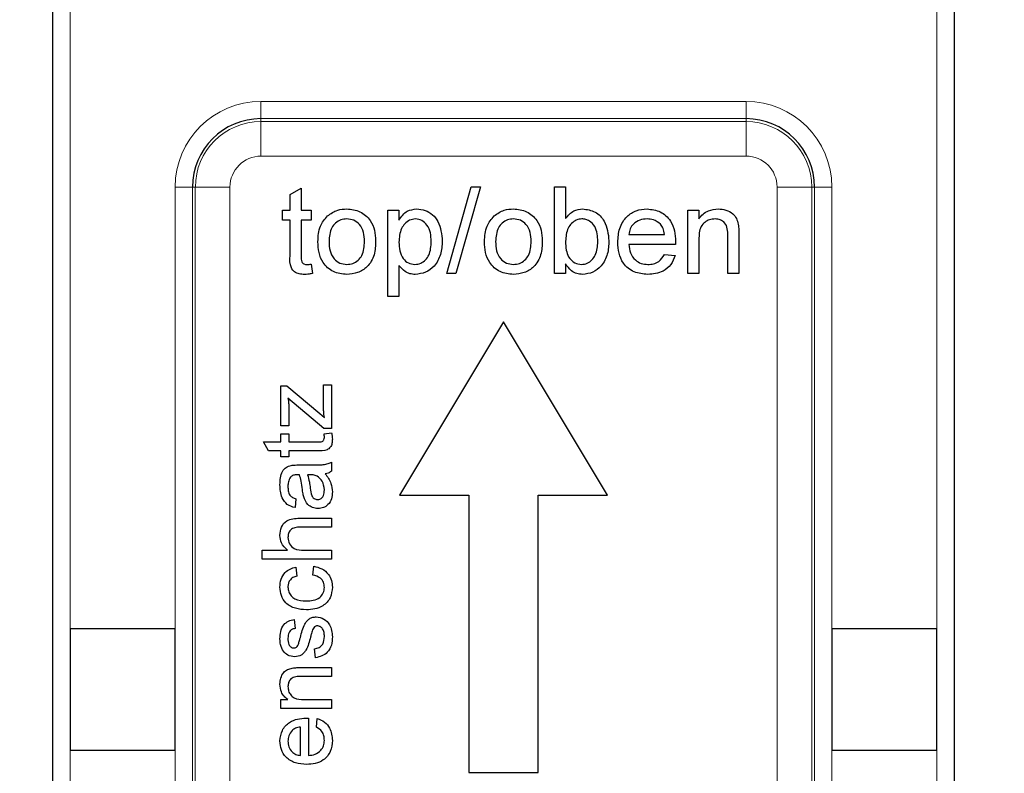
# Model space of a CAD drawing. Units: millimetres. Extents: x 179 to 1082, y 246 to 672.
# Drawn here: x 1023 to 1051, y 465 to 487 of the extents above; entities that cross this region are included whole.
import ezdxf

# ---------------------------------------------------------------- set-up
doc = ezdxf.new("R2010")
doc.units = ezdxf.units.MM
doc.header["$LTSCALE"] = 3
doc.linetypes.add('SLD-Durchgehend', pattern=[0])
doc.styles.add('SLDTEXTSTYLE0', font='GOTHIC.TTF', dxfattribs={"width": 0.913})
doc.dimstyles.new('SLDDIMSTYLE1', dxfattribs={"dimtxt": 10.5, "dimasz": 9.906, "dimexe": 0, "dimexo": 0.0625, "dimgap": 2.625, "dimtad": 1, "dimrnd": 1e-09, "dimzin": 4, "dimdsep": 46, "dimtxsty": 'SLDTEXTSTYLE0', "dimsah": 1, "dimcen": 0.09, "dimadec": 0, "dimazin": 1, "dimtfac": 1, "dimtmove": 0, "dimatfit": 0, "dimfxl": 1, "dimfrac": 2, "dimtolj": 1, "dimtzin": 12, "dimarcsym": 0})
doc.dimstyles.new('SLDDIMSTYLE2', dxfattribs={"dimtxt": 10.5, "dimasz": 9.906, "dimexe": 0, "dimexo": 0.0625, "dimgap": 2.625, "dimtad": 1, "dimdec": 0, "dimrnd": 1e-09, "dimzin": 12, "dimdsep": 46, "dimtxsty": 'SLDTEXTSTYLE0', "dimsah": 1, "dimcen": 0.09, "dimadec": 0, "dimazin": 3, "dimtfac": 1, "dimtdec": 0, "dimtofl": 0, "dimtmove": 0, "dimatfit": 3, "dimfxl": 1, "dimfrac": 2, "dimtolj": 1, "dimtzin": 12, "dimarcsym": 0})

# ---------------------------------------------------------------- blocks, each defined once
blk = doc.blocks.new('_D_11')
at = {"color": 1, "linetype": 'SLD-Durchgehend', "lineweight": 0}
for p, q in [((1050.909, 504.87), (1079.77, 504.87)), ((1076.77, 504.87), (1076.77, 430.022)), ((1050.909, 430.022), (1079.77, 430.022))]:
    blk.add_line(p, q, dxfattribs=at)
at = {"color": 1, "linetype": 'SLD-Durchgehend', "lineweight": 18}
for points in [[(1076.77, 504.87), (1075.246, 494.964), (1078.294, 494.964)], [(1076.77, 430.022), (1078.294, 439.928), (1075.246, 439.928)]]:
    blk.add_solid(points, dxfattribs=at)
at = {"color": 1, "linetype": 'SLD-Durchgehend', "lineweight": 18, "insert": (1063.358, 462.644), "char_height": 10.5, "attachment_point": 1, "rotation": 90, "style": 'SLDTEXTSTYLE0'}
blk.add_mtext('75', dxfattribs=at)
blk = doc.blocks.new('_D_13')
at = {"color": 1, "linetype": 'SLD-Durchgehend', "lineweight": 0}
for p, q in [((1017.525, 499.272), (1017.525, 518.322)), ((1031.409, 499.272), (1014.525, 499.272)), ((1017.525, 499.272), (1017.525, 494.772)), ((1031.409, 494.772), (1014.525, 494.772)), ((1017.525, 494.772), (1017.525, 454.591))]:
    blk.add_line(p, q, dxfattribs=at)
at = {"color": 1, "linetype": 'SLD-Durchgehend', "lineweight": 18}
for points in [[(1017.525, 499.272), (1019.049, 509.178), (1016.001, 509.178)], [(1017.525, 494.772), (1016.001, 484.866), (1019.049, 484.866)]]:
    blk.add_solid(points, dxfattribs=at)
at = {"color": 1, "linetype": 'SLD-Durchgehend', "lineweight": 18, "insert": (1004.113, 454.591), "char_height": 10.5, "attachment_point": 1, "rotation": 90, "style": 'SLDTEXTSTYLE0'}
blk.add_mtext('4.50', dxfattribs=at)
blk = doc.blocks.new('_D_14')
at = {"color": 1, "linetype": 'SLD-Durchgehend', "lineweight": 0}
for p, q in [((998.695, 497.022), (998.695, 516.072)), ((1031.409, 497.022), (995.695, 497.022)), ((998.695, 497.022), (998.695, 440.022)), ((1033.909, 440.022), (995.695, 440.022)), ((998.695, 440.022), (998.695, 420.972))]:
    blk.add_line(p, q, dxfattribs=at)
at = {"color": 1, "linetype": 'SLD-Durchgehend', "lineweight": 18}
for points in [[(998.695, 497.022), (1000.219, 506.928), (997.171, 506.928)], [(998.695, 440.022), (997.171, 430.116), (1000.219, 430.116)]]:
    blk.add_solid(points, dxfattribs=at)
at = {"color": 1, "linetype": 'SLD-Durchgehend', "lineweight": 18, "insert": (985.283, 452.947), "char_height": 10.5, "attachment_point": 1, "rotation": 90, "style": 'SLDTEXTSTYLE0'}
blk.add_mtext('57.00', dxfattribs=at)

msp = doc.modelspace()

# ---------------------------------------------------------------- linework, layer by layer
at = {"color": 7, "linetype": 'SLD-Durchgehend', "lineweight": 25}
for p, q in [((1023.909, 432.022), (1023.909, 502.817)), ((1049.909, 502.817), (1049.909, 432.022)), ((1030.752, 481.804), (1031.073, 481.987)), ((1031.073, 481.987), (1031.073, 481.36)), ((1035.272, 479.533), (1035.977, 482.033)), ((1036.242, 482.033), (1035.536, 479.533)), ((1035.977, 482.033), (1036.242, 482.033)), ((1038.38, 482.033), (1038.701, 482.033)), ((1038.38, 479.533), (1038.38, 482.033)), ((1038.701, 482.033), (1038.701, 481.113)), ((1030.752, 481.36), (1030.752, 481.804)), ((1030.528, 481.36), (1030.752, 481.36)), ((1030.528, 481.071), (1030.528, 481.36)), ((1031.073, 481.36), (1031.361, 481.36)), ((1031.361, 481.36), (1031.361, 481.071)), ((1033.573, 481.36), (1033.893, 481.36)), ((1033.573, 478.86), (1033.573, 481.36)), ((1033.893, 481.36), (1033.893, 481.07)), ((1042.227, 481.36), (1042.547, 481.36)), ((1042.227, 479.533), (1042.227, 481.36)), ((1042.547, 481.36), (1042.547, 481.105)), ((1030.752, 481.071), (1030.528, 481.071)), ((1030.752, 480.046), (1030.752, 481.071)), ((1031.073, 481.071), (1031.073, 480.035)), ((1031.361, 481.071), (1031.073, 481.071)), ((1040.528, 480.655), (1041.554, 480.655)), ((1042.547, 480.512), (1042.547, 479.533)), ((1043.38, 479.533), (1043.38, 480.624)), ((1043.701, 480.651), (1043.701, 479.533)), ((1041.873, 480.366), (1040.528, 480.366)), ((1041.55, 480.078), (1041.864, 480.046)), ((1031.361, 479.797), (1031.393, 479.528)), ((1033.893, 479.762), (1033.893, 478.86)), ((1038.701, 479.807), (1038.701, 479.533)), ((1035.536, 479.533), (1035.272, 479.533)), ((1038.701, 479.533), (1038.38, 479.533)), ((1042.547, 479.533), (1042.227, 479.533)), ((1043.701, 479.533), (1043.38, 479.533)), ((1033.893, 478.86), (1033.573, 478.86)), ((1036.909, 478.129), (1033.909, 473.129)), ((1039.909, 473.129), (1036.909, 478.129)), ((1030.484, 476.288), (1030.658, 476.288)), ((1030.484, 475.134), (1030.484, 476.288)), ((1030.658, 476.288), (1031.608, 475.488)), ((1031.715, 475.673), (1031.715, 476.313)), ((1031.715, 476.313), (1031.945, 476.313)), ((1031.945, 476.313), (1031.945, 475.057)), ((1031.728, 475.057), (1030.689, 475.931)), ((1030.715, 475.677), (1030.715, 475.134)), ((1031.608, 475.488), (1031.74, 475.377)), ((1030.715, 475.134), (1030.484, 475.134)), ((1031.945, 475.057), (1031.728, 475.057)), ((1030.484, 474.9), (1030.715, 474.9)), ((1030.484, 474.669), (1030.484, 474.9)), ((1030.715, 474.9), (1030.715, 474.669)), ((1031.734, 474.9), (1031.949, 474.926)), ((1029.982, 474.669), (1030.484, 474.669)), ((1030.128, 474.413), (1029.982, 474.669)), ((1030.715, 474.669), (1031.544, 474.669)), ((1030.484, 474.413), (1030.128, 474.413)), ((1030.484, 474.233), (1030.484, 474.413)), ((1030.715, 474.233), (1030.484, 474.233)), ((1030.715, 474.413), (1030.715, 474.233)), ((1031.535, 474.413), (1030.715, 474.413)), ((1030.998, 474.003), (1031.311, 474.003)), ((1031.945, 474.08), (1031.945, 473.823)), ((1031.328, 473.719), (1031.253, 473.721)), ((1033.909, 473.129), (1035.909, 473.129)), ((1035.909, 473.129), (1035.909, 465.129)), ((1037.909, 465.129), (1037.909, 473.129)), ((1037.909, 473.129), (1039.909, 473.129)), ((1030.92, 473.028), (1030.894, 472.772)), ((1031.024, 472.464), (1031.945, 472.464)), ((1031.945, 472.208), (1031.037, 472.208)), ((1031.945, 472.464), (1031.945, 472.208)), ((1029.945, 471.541), (1030.676, 471.541)), ((1029.945, 471.285), (1029.945, 471.541)), ((1031.161, 471.541), (1031.945, 471.541)), ((1031.945, 471.541), (1031.945, 471.285)), ((1031.945, 471.285), (1029.945, 471.285)), ((1030.92, 471.054), (1030.945, 470.798)), ((1031.407, 470.823), (1031.432, 471.08)), ((1030.868, 469.541), (1030.894, 469.285)), ((1027.434, 469.272), (1024.409, 469.272)), ((1024.409, 469.272), (1024.409, 465.772)), ((1027.434, 465.772), (1027.434, 469.272)), ((1046.383, 469.272), (1046.383, 465.772)), ((1049.409, 469.272), (1046.383, 469.272)), ((1049.409, 465.772), (1049.409, 469.272)), ((1031.484, 468.439), (1031.458, 468.695)), ((1031.051, 468.157), (1031.945, 468.157)), ((1031.945, 468.157), (1031.945, 467.9)), ((1031.945, 467.9), (1031.073, 467.9)), ((1030.484, 467.233), (1030.688, 467.233)), ((1030.484, 466.977), (1030.484, 467.233)), ((1031.162, 467.233), (1031.945, 467.233)), ((1031.945, 467.233), (1031.945, 466.977)), ((1031.945, 466.977), (1030.484, 466.977)), ((1031.279, 466.694), (1031.279, 465.618)), ((1031.509, 466.436), (1031.535, 466.687)), ((1031.048, 465.618), (1031.048, 466.439)), ((1024.409, 465.772), (1027.434, 465.772)), ((1046.383, 465.772), (1049.409, 465.772)), ((1035.909, 465.129), (1037.909, 465.129))]:
    msp.add_line(p, q, dxfattribs=at)
at = {"color": 8, "linetype": 'SLD-Durchgehend', "lineweight": 18}
for p, q in [((1024.409, 502.817), (1024.409, 469.272)), ((1049.409, 469.272), (1049.409, 502.817)), ((1029.909, 484.496), (1043.909, 484.496)), ((1029.909, 484.496), (1029.909, 483.997)), ((1043.909, 484.496), (1043.909, 483.997)), ((1043.909, 483.997), (1029.909, 483.997)), ((1029.909, 483.914), (1029.909, 483.997)), ((1029.909, 483.914), (1043.909, 483.914)), ((1029.909, 482.916), (1029.909, 483.914)), ((1043.909, 483.914), (1043.909, 483.997)), ((1043.909, 482.916), (1043.909, 483.914)), ((1043.909, 482.916), (1029.909, 482.916)), ((1027.434, 469.272), (1027.434, 482.022)), ((1027.933, 482.022), (1027.434, 482.022)), ((1027.933, 482.022), (1027.933, 453.022)), ((1028.016, 482.022), (1027.933, 482.022)), ((1028.016, 453.022), (1028.016, 482.022)), ((1029.015, 482.022), (1028.016, 482.022)), ((1029.015, 482.022), (1029.015, 453.022)), ((1044.802, 453.022), (1044.802, 482.022)), ((1044.802, 482.022), (1045.801, 482.022)), ((1045.801, 482.022), (1045.801, 453.022)), ((1045.801, 482.022), (1045.884, 482.022)), ((1046.383, 482.022), (1045.884, 482.022)), ((1045.884, 453.022), (1045.884, 482.022)), ((1046.383, 482.022), (1046.383, 469.272)), ((1024.409, 465.772), (1024.409, 432.022)), ((1027.434, 453.022), (1027.434, 465.772)), ((1046.383, 465.772), (1046.383, 453.022)), ((1049.409, 432.022), (1049.409, 465.772))]:
    msp.add_line(p, q, dxfattribs=at)
for centre, radius, start, end in [((1029.909, 482.022), 2.474, 90, 180), ((1043.909, 482.022), 2.474, 0, 90), ((1029.909, 482.022), 1.892, 90, 180), ((1043.909, 482.022), 1.892, 0, 90), ((1029.909, 482.022), 0.894, 90, 180), ((1043.909, 482.022), 0.894, 0, 90)]:
    msp.add_arc(centre, radius, start, end, dxfattribs=at)
at = {"color": 7, "linetype": 'SLD-Durchgehend', "lineweight": 25}
for centre, start, end in [((1029.909, 482.022), 90, 180), ((1043.909, 482.022), 0, 90)]:
    msp.add_arc(centre, 1.975, start, end, dxfattribs=at)
for points, knots in [([(1031.829, 481.191), (1031.923, 481.257), (1032.093, 481.374), (1032.298, 481.386), (1032.388, 481.392)], [0, 0, 0, 0, 0.559033, 1, 1, 1, 1]), ([(1032.388, 481.392), (1032.519, 481.377), (1032.782, 481.349), (1033.067, 481.092), (1033.204, 480.78), (1033.215, 480.575), (1033.22, 480.472)], [0, 0, 0, 0, 0.279556, 0.5586, 0.778991, 1, 1, 1, 1]), ([(1033.893, 481.07), (1033.964, 481.171), (1034.09, 481.353), (1034.306, 481.38), (1034.401, 481.392)], [0, 0, 0, 0, 0.560159, 1, 1, 1, 1]), ([(1034.401, 481.392), (1034.485, 481.385), (1034.652, 481.37), (1034.87, 481.234), (1035.096, 480.943), (1035.124, 480.659), (1035.143, 480.46)], [0, 0, 0, 0, 0.18709, 0.374052, 0.561104, 1, 1, 1, 1]), ([(1036.636, 481.191), (1036.731, 481.257), (1036.901, 481.374), (1037.105, 481.386), (1037.196, 481.392)], [0, 0, 0, 0, 0.559033, 1, 1, 1, 1]), ([(1037.196, 481.392), (1037.327, 481.377), (1037.589, 481.349), (1037.875, 481.092), (1038.012, 480.78), (1038.023, 480.575), (1038.028, 480.472)], [0, 0, 0, 0, 0.279556, 0.5586, 0.778991, 1, 1, 1, 1]), ([(1038.701, 481.113), (1038.774, 481.2), (1038.904, 481.357), (1039.104, 481.381), (1039.192, 481.392)], [0, 0, 0, 0, 0.559686, 1, 1, 1, 1]), ([(1039.192, 481.392), (1039.317, 481.375), (1039.568, 481.341), (1039.895, 480.994), (1039.93, 480.671), (1039.951, 480.473)], [0, 0, 0, 0, 0.280307, 0.559788, 1, 1, 1, 1]), ([(1040.207, 480.431), (1040.215, 480.566), (1040.231, 480.837), (1040.434, 481.17), (1040.733, 481.365), (1040.945, 481.383), (1041.052, 481.392)], [0, 0, 0, 0, 0.280748, 0.559775, 0.779666, 1, 1, 1, 1]), ([(1041.052, 481.392), (1041.184, 481.376), (1041.449, 481.346), (1041.732, 481.078), (1041.858, 480.759), (1041.869, 480.552), (1041.874, 480.448)], [0, 0, 0, 0, 0.279366, 0.558398, 0.778885, 1, 1, 1, 1]), ([(1042.547, 481.105), (1042.585, 481.153), (1042.66, 481.25), (1042.849, 481.368), (1043.007, 481.383), (1043.104, 481.392)], [0, 0, 0, 0, 0.280554, 0.560815, 1, 1, 1, 1]), ([(1043.104, 481.392), (1043.178, 481.386), (1043.327, 481.373), (1043.519, 481.277), (1043.639, 481.121), (1043.669, 481.007), (1043.684, 480.95)], [0, 0, 0, 0, 0.280216, 0.559971, 0.779636, 1, 1, 1, 1]), ([(1031.554, 480.446), (1031.561, 480.603), (1031.574, 480.883), (1031.751, 481.097), (1031.829, 481.191)], [0, 0, 0, 0, 0.560963, 1, 1, 1, 1]), ([(1032.388, 481.103), (1032.329, 481.098), (1032.212, 481.088), (1032.059, 480.993), (1031.896, 480.79), (1031.883, 480.589), (1031.874, 480.447)], [0, 0, 0, 0, 0.187137, 0.374025, 0.561097, 1, 1, 1, 1]), ([(1032.9, 480.457), (1032.896, 480.544), (1032.888, 480.717), (1032.775, 480.939), (1032.593, 481.081), (1032.456, 481.096), (1032.388, 481.103)], [0, 0, 0, 0, 0.281064, 0.560316, 0.780174, 1, 1, 1, 1]), ([(1034.366, 481.103), (1034.309, 481.096), (1034.194, 481.08), (1034.059, 480.968), (1033.914, 480.764), (1033.902, 480.568), (1033.893, 480.431)], [0, 0, 0, 0, 0.1863135, 0.3732882, 0.5605134, 1, 1, 1, 1]), ([(1034.823, 480.455), (1034.82, 480.538), (1034.813, 480.704), (1034.722, 480.921), (1034.561, 481.074), (1034.431, 481.094), (1034.366, 481.103)], [0, 0, 0, 0, 0.281282, 0.560954, 0.780919, 1, 1, 1, 1]), ([(1036.361, 480.446), (1036.368, 480.603), (1036.381, 480.883), (1036.558, 481.097), (1036.636, 481.191)], [0, 0, 0, 0, 0.560963, 1, 1, 1, 1]), ([(1037.196, 481.103), (1037.137, 481.098), (1037.019, 481.088), (1036.866, 480.993), (1036.704, 480.79), (1036.691, 480.589), (1036.682, 480.447)], [0, 0, 0, 0, 0.187137, 0.374025, 0.561097, 1, 1, 1, 1]), ([(1037.707, 480.457), (1037.704, 480.544), (1037.696, 480.717), (1037.583, 480.939), (1037.401, 481.081), (1037.264, 481.096), (1037.196, 481.103)], [0, 0, 0, 0, 0.281064, 0.560316, 0.780174, 1, 1, 1, 1]), ([(1039.172, 481.103), (1039.117, 481.097), (1039.005, 481.084), (1038.868, 480.98), (1038.723, 480.783), (1038.71, 480.593), (1038.701, 480.459)], [0, 0, 0, 0, 0.186652, 0.37361, 0.56087, 1, 1, 1, 1]), ([(1039.63, 480.448), (1039.622, 480.602), (1039.609, 480.833), (1039.422, 481.031), (1039.285, 481.095), (1039.21, 481.101), (1039.172, 481.103)], [0, 0, 0, 0, 0.498754, 0.748656, 0.874303, 1, 1, 1, 1]), ([(1041.05, 481.103), (1040.979, 481.097), (1040.836, 481.085), (1040.663, 480.974), (1040.554, 480.822), (1040.537, 480.71), (1040.528, 480.655)], [0, 0, 0, 0, 0.28019, 0.559728, 0.779642, 1, 1, 1, 1]), ([(1041.436, 480.95), (1041.372, 481.001), (1041.258, 481.091), (1041.114, 481.1), (1041.05, 481.103)], [0, 0, 0, 0, 0.558512, 1, 1, 1, 1]), ([(1043.014, 481.103), (1042.961, 481.099), (1042.854, 481.09), (1042.708, 481.013), (1042.555, 480.829), (1042.55, 480.643), (1042.547, 480.512)], [0, 0, 0, 0, 0.187273, 0.374362, 0.56054, 1, 1, 1, 1]), ([(1043.38, 480.624), (1043.38, 480.688), (1043.379, 480.817), (1043.313, 480.994), (1043.167, 481.09), (1043.065, 481.099), (1043.014, 481.103)], [0, 0, 0, 0, 0.28168, 0.559785, 0.779587, 1, 1, 1, 1]), ([(1041.554, 480.655), (1041.545, 480.716), (1041.53, 480.824), (1041.465, 480.912), (1041.436, 480.95)], [0, 0, 0, 0, 0.560674, 1, 1, 1, 1]), ([(1043.684, 480.95), (1043.69, 480.894), (1043.701, 480.795), (1043.701, 480.695), (1043.701, 480.651)], [0, 0, 0, 0, 0.559791, 1, 1, 1, 1]), ([(1032.388, 479.501), (1032.254, 479.515), (1031.986, 479.543), (1031.695, 479.809), (1031.569, 480.132), (1031.559, 480.341), (1031.554, 480.446)], [0, 0, 0, 0, 0.279616, 0.558371, 0.778858, 1, 1, 1, 1]), ([(1031.874, 480.447), (1031.878, 480.359), (1031.886, 480.183), (1031.993, 479.955), (1032.18, 479.812), (1032.319, 479.797), (1032.388, 479.789)], [0, 0, 0, 0, 0.2811293, 0.560384, 0.7801589, 1, 1, 1, 1]), ([(1033.22, 480.472), (1033.216, 480.336), (1033.207, 480.064), (1033.011, 479.722), (1032.707, 479.533), (1032.494, 479.511), (1032.388, 479.501)], [0, 0, 0, 0, 0.281033, 0.559513, 0.779602, 1, 1, 1, 1]), ([(1032.388, 479.789), (1032.447, 479.795), (1032.566, 479.805), (1032.719, 479.904), (1032.879, 480.111), (1032.891, 480.314), (1032.9, 480.457)], [0, 0, 0, 0, 0.187044, 0.373945, 0.560983, 1, 1, 1, 1]), ([(1033.893, 480.431), (1033.896, 480.348), (1033.903, 480.183), (1033.992, 479.965), (1034.157, 479.816), (1034.287, 479.798), (1034.353, 479.789)], [0, 0, 0, 0, 0.2812258, 0.5607439, 0.7806464, 1, 1, 1, 1]), ([(1034.353, 479.789), (1034.41, 479.796), (1034.524, 479.809), (1034.664, 479.916), (1034.807, 480.123), (1034.816, 480.318), (1034.823, 480.455)], [0, 0, 0, 0, 0.18658, 0.37341, 0.560325, 1, 1, 1, 1]), ([(1035.143, 480.46), (1035.134, 480.331), (1035.115, 480.073), (1034.943, 479.745), (1034.667, 479.541), (1034.465, 479.514), (1034.364, 479.501)], [0, 0, 0, 0, 0.28075, 0.560278, 0.780161, 1, 1, 1, 1]), ([(1037.196, 479.501), (1037.061, 479.515), (1036.794, 479.543), (1036.503, 479.809), (1036.377, 480.132), (1036.366, 480.341), (1036.361, 480.446)], [0, 0, 0, 0, 0.279616, 0.558371, 0.778858, 1, 1, 1, 1]), ([(1036.682, 480.447), (1036.686, 480.359), (1036.693, 480.183), (1036.801, 479.955), (1036.988, 479.812), (1037.126, 479.797), (1037.196, 479.789)], [0, 0, 0, 0, 0.281129, 0.560384, 0.780159, 1, 1, 1, 1]), ([(1038.028, 480.472), (1038.023, 480.336), (1038.014, 480.064), (1037.819, 479.722), (1037.515, 479.533), (1037.302, 479.511), (1037.196, 479.501)], [0, 0, 0, 0, 0.281033, 0.559513, 0.779602, 1, 1, 1, 1]), ([(1037.196, 479.789), (1037.255, 479.795), (1037.374, 479.805), (1037.526, 479.904), (1037.687, 480.111), (1037.699, 480.314), (1037.707, 480.457)], [0, 0, 0, 0, 0.187044, 0.373945, 0.560983, 1, 1, 1, 1]), ([(1038.701, 480.459), (1038.701, 480.373), (1038.702, 480.219), (1038.76, 480.076), (1038.786, 480.014)], [0, 0, 0, 0, 0.561078, 1, 1, 1, 1]), ([(1039.159, 479.789), (1039.216, 479.796), (1039.329, 479.809), (1039.467, 479.916), (1039.611, 480.119), (1039.622, 480.312), (1039.63, 480.448)], [0, 0, 0, 0, 0.186544, 0.373502, 0.560614, 1, 1, 1, 1]), ([(1039.951, 480.473), (1039.944, 480.344), (1039.931, 480.085), (1039.76, 479.758), (1039.495, 479.539), (1039.292, 479.514), (1039.19, 479.501)], [0, 0, 0, 0, 0.280958, 0.560352, 0.780382, 1, 1, 1, 1]), ([(1041.069, 479.501), (1040.934, 479.513), (1040.664, 479.537), (1040.362, 479.792), (1040.224, 480.114), (1040.213, 480.325), (1040.207, 480.431)], [0, 0, 0, 0, 0.279952, 0.558661, 0.778994, 1, 1, 1, 1]), ([(1041.874, 480.448), (1041.874, 480.433), (1041.873, 480.406), (1041.873, 480.378), (1041.873, 480.366)], [0, 0, 0, 0, 0.559999, 1, 1, 1, 1]), ([(1040.528, 480.366), (1040.538, 480.283), (1040.558, 480.118), (1040.692, 479.92), (1040.878, 479.806), (1041.008, 479.795), (1041.074, 479.789)], [0, 0, 0, 0, 0.280633, 0.559687, 0.779661, 1, 1, 1, 1]), ([(1031.167, 479.501), (1031.117, 479.503), (1031.017, 479.506), (1030.872, 479.564), (1030.734, 479.748), (1030.745, 479.923), (1030.752, 480.046)], [0, 0, 0, 0, 0.187433, 0.373821, 0.559462, 1, 1, 1, 1]), ([(1031.073, 480.035), (1031.069, 479.974), (1031.064, 479.899), (1031.113, 479.826), (1031.162, 479.792), (1031.206, 479.79), (1031.236, 479.789)], [0, 0, 0, 0, 0.499596, 0.625239, 0.750354, 1, 1, 1, 1]), ([(1038.786, 480.014), (1038.839, 479.943), (1038.936, 479.817), (1039.091, 479.798), (1039.159, 479.789)], [0, 0, 0, 0, 0.559562, 1, 1, 1, 1]), ([(1041.864, 480.046), (1041.828, 479.955), (1041.756, 479.773), (1041.476, 479.54), (1041.223, 479.516), (1041.069, 479.501)], [0, 0, 0, 0, 0.280613, 0.560833, 1, 1, 1, 1]), ([(1041.074, 479.789), (1041.129, 479.792), (1041.239, 479.799), (1041.428, 479.878), (1041.504, 480.002), (1041.55, 480.078)], [0, 0, 0, 0, 0.281282, 0.561906, 1, 1, 1, 1]), ([(1031.236, 479.789), (1031.259, 479.79), (1031.301, 479.791), (1031.343, 479.795), (1031.361, 479.797)], [0, 0, 0, 0, 0.559965, 1, 1, 1, 1]), ([(1034.364, 479.501), (1034.311, 479.505), (1034.207, 479.513), (1034.035, 479.597), (1033.947, 479.7), (1033.893, 479.762)], [0, 0, 0, 0, 0.2803784, 0.5605766, 1, 1, 1, 1]), ([(1039.19, 479.501), (1039.134, 479.505), (1039.02, 479.514), (1038.836, 479.612), (1038.752, 479.733), (1038.701, 479.807)], [0, 0, 0, 0, 0.280383, 0.560561, 1, 1, 1, 1]), ([(1031.393, 479.528), (1031.352, 479.52), (1031.277, 479.505), (1031.201, 479.502), (1031.167, 479.501)], [0, 0, 0, 0, 0.5600783, 1, 1, 1, 1]), ([(1030.689, 475.931), (1030.697, 475.884), (1030.711, 475.799), (1030.713, 475.714), (1030.715, 475.677)], [0, 0, 0, 0, 0.560024, 1, 1, 1, 1]), ([(1031.74, 475.377), (1031.732, 475.432), (1031.718, 475.53), (1031.716, 475.629), (1031.715, 475.673)], [0, 0, 0, 0, 0.559999, 1, 1, 1, 1]), ([(1031.971, 474.745), (1031.969, 474.705), (1031.967, 474.624), (1031.92, 474.509), (1031.773, 474.398), (1031.633, 474.407), (1031.535, 474.413)], [0, 0, 0, 0, 0.187412, 0.373737, 0.559397, 1, 1, 1, 1]), ([(1031.544, 474.669), (1031.592, 474.666), (1031.652, 474.662), (1031.71, 474.702), (1031.737, 474.741), (1031.739, 474.776), (1031.74, 474.8)], [0, 0, 0, 0, 0.499712, 0.625323, 0.750489, 1, 1, 1, 1]), ([(1031.74, 474.8), (1031.74, 474.818), (1031.739, 474.852), (1031.735, 474.885), (1031.734, 474.9)], [0, 0, 0, 0, 0.559965, 1, 1, 1, 1]), ([(1031.949, 474.926), (1031.956, 474.892), (1031.967, 474.833), (1031.97, 474.772), (1031.971, 474.745)], [0, 0, 0, 0, 0.5600783, 1, 1, 1, 1]), ([(1030.458, 473.434), (1030.465, 473.568), (1030.475, 473.754), (1030.628, 473.946), (1030.728, 473.975), (1030.779, 473.99)], [0, 0, 0, 0, 0.559253, 0.779195, 1, 1, 1, 1]), ([(1030.779, 473.99), (1030.819, 473.995), (1030.892, 474.003), (1030.966, 474.003), (1030.998, 474.003)], [0, 0, 0, 0, 0.559817, 1, 1, 1, 1]), ([(1031.311, 474.003), (1031.384, 474.003), (1031.504, 474.004), (1031.672, 474.009), (1031.814, 474.025), (1031.901, 474.061), (1031.945, 474.08)], [0, 0, 0, 0, 0.340206, 0.560339, 0.780183, 1, 1, 1, 1]), ([(1030.766, 473.655), (1030.74, 473.608), (1030.692, 473.525), (1030.69, 473.43), (1030.689, 473.388)], [0, 0, 0, 0, 0.557871, 1, 1, 1, 1]), ([(1030.963, 473.721), (1030.922, 473.72), (1030.849, 473.718), (1030.791, 473.674), (1030.766, 473.655)], [0, 0, 0, 0, 0.5619297, 1, 1, 1, 1]), ([(1031.022, 473.719), (1031.011, 473.72), (1030.991, 473.72), (1030.971, 473.72), (1030.963, 473.721)], [0, 0, 0, 0, 0.5600235, 1, 1, 1, 1]), ([(1031.106, 473.297), (1031.096, 473.377), (1031.079, 473.52), (1031.039, 473.658), (1031.022, 473.719)], [0, 0, 0, 0, 0.560177, 1, 1, 1, 1]), ([(1031.253, 473.721), (1031.273, 473.65), (1031.308, 473.523), (1031.325, 473.392), (1031.333, 473.335)], [0, 0, 0, 0, 0.55976, 1, 1, 1, 1]), ([(1031.53, 473.681), (1031.494, 473.695), (1031.428, 473.718), (1031.358, 473.719), (1031.328, 473.719)], [0, 0, 0, 0, 0.558978, 1, 1, 1, 1]), ([(1031.74, 473.283), (1031.729, 473.373), (1031.709, 473.535), (1031.585, 473.637), (1031.53, 473.681)], [0, 0, 0, 0, 0.559758, 1, 1, 1, 1]), ([(1031.945, 473.823), (1031.914, 473.803), (1031.859, 473.766), (1031.794, 473.752), (1031.766, 473.746)], [0, 0, 0, 0, 0.5596973, 1, 1, 1, 1]), ([(1031.766, 473.746), (1031.831, 473.659), (1031.947, 473.502), (1031.964, 473.31), (1031.971, 473.225)], [0, 0, 0, 0, 0.560015, 1, 1, 1, 1]), ([(1030.894, 472.772), (1030.814, 472.795), (1030.656, 472.842), (1030.479, 473.095), (1030.466, 473.305), (1030.458, 473.434)], [0, 0, 0, 0, 0.280402, 0.559314, 1, 1, 1, 1]), ([(1030.689, 473.388), (1030.69, 473.344), (1030.693, 473.257), (1030.731, 473.136), (1030.822, 473.062), (1030.887, 473.04), (1030.92, 473.028)], [0, 0, 0, 0, 0.280855, 0.559751, 0.7795, 1, 1, 1, 1]), ([(1031.333, 473.335), (1031.34, 473.262), (1031.35, 473.17), (1031.402, 473.073), (1031.44, 473.034), (1031.489, 473.008), (1031.525, 473.004), (1031.543, 473.003)], [0, 0, 0, 0, 0.50028, 0.625326, 0.750269, 0.875147, 1, 1, 1, 1]), ([(1031.143, 473.086), (1031.135, 473.125), (1031.119, 473.195), (1031.11, 473.266), (1031.106, 473.297)], [0, 0, 0, 0, 0.559918, 1, 1, 1, 1]), ([(1031.558, 472.746), (1031.504, 472.752), (1031.396, 472.763), (1031.228, 472.875), (1031.175, 473.006), (1031.143, 473.086)], [0, 0, 0, 0, 0.2804712, 0.5609944, 1, 1, 1, 1]), ([(1031.543, 473.003), (1031.567, 473.005), (1031.615, 473.011), (1031.674, 473.056), (1031.732, 473.144), (1031.737, 473.226), (1031.74, 473.283)], [0, 0, 0, 0, 0.186551, 0.373347, 0.56059, 1, 1, 1, 1]), ([(1031.971, 473.225), (1031.967, 473.158), (1031.96, 473.024), (1031.862, 472.858), (1031.716, 472.76), (1031.61, 472.751), (1031.558, 472.746)], [0, 0, 0, 0, 0.280843, 0.559759, 0.779731, 1, 1, 1, 1]), ([(1030.458, 471.97), (1030.465, 472.051), (1030.479, 472.212), (1030.629, 472.402), (1030.834, 472.46), (1030.96, 472.463), (1031.024, 472.464)], [0, 0, 0, 0, 0.280322, 0.558347, 0.778554, 1, 1, 1, 1]), ([(1031.037, 472.208), (1030.988, 472.206), (1030.891, 472.202), (1030.763, 472.14), (1030.696, 472.027), (1030.691, 471.951), (1030.689, 471.912)], [0, 0, 0, 0, 0.281222, 0.559777, 0.779378, 1, 1, 1, 1]), ([(1030.676, 471.541), (1030.607, 471.608), (1030.483, 471.727), (1030.466, 471.895), (1030.458, 471.97)], [0, 0, 0, 0, 0.559341, 1, 1, 1, 1]), ([(1030.689, 471.912), (1030.698, 471.849), (1030.716, 471.722), (1030.89, 471.548), (1031.058, 471.544), (1031.161, 471.541)], [0, 0, 0, 0, 0.2802035, 0.5593147, 1, 1, 1, 1]), ([(1030.458, 470.479), (1030.463, 470.555), (1030.474, 470.707), (1030.586, 470.893), (1030.746, 471.01), (1030.862, 471.039), (1030.92, 471.054)], [0, 0, 0, 0, 0.280267, 0.559439, 0.779535, 1, 1, 1, 1]), ([(1031.432, 471.08), (1031.514, 471.061), (1031.676, 471.023), (1031.856, 470.867), (1031.957, 470.675), (1031.966, 470.545), (1031.971, 470.479)], [0, 0, 0, 0, 0.280176, 0.5595124, 0.7796033, 1, 1, 1, 1]), ([(1030.945, 470.798), (1030.906, 470.785), (1030.827, 470.759), (1030.741, 470.677), (1030.695, 470.578), (1030.691, 470.513), (1030.689, 470.481)], [0, 0, 0, 0, 0.280244, 0.559502, 0.779653, 1, 1, 1, 1]), ([(1031.74, 470.471), (1031.735, 470.521), (1031.726, 470.621), (1031.613, 470.774), (1031.485, 470.804), (1031.407, 470.823)], [0, 0, 0, 0, 0.280899, 0.560906, 1, 1, 1, 1]), ([(1030.689, 470.481), (1030.693, 470.434), (1030.7, 470.34), (1030.775, 470.217), (1030.941, 470.093), (1031.101, 470.085), (1031.213, 470.08)], [0, 0, 0, 0, 0.187071, 0.373902, 0.56072, 1, 1, 1, 1]), ([(1031.22, 469.823), (1031.114, 469.83), (1030.902, 469.843), (1030.629, 469.987), (1030.482, 470.229), (1030.466, 470.396), (1030.458, 470.479)], [0, 0, 0, 0, 0.28085, 0.559657, 0.779528, 1, 1, 1, 1]), ([(1031.213, 470.08), (1031.283, 470.082), (1031.421, 470.087), (1031.606, 470.16), (1031.723, 470.306), (1031.735, 470.416), (1031.74, 470.471)], [0, 0, 0, 0, 0.281279, 0.560534, 0.780106, 1, 1, 1, 1]), ([(1031.971, 470.479), (1031.96, 470.373), (1031.938, 470.161), (1031.724, 469.934), (1031.469, 469.835), (1031.303, 469.827), (1031.22, 469.823)], [0, 0, 0, 0, 0.279595, 0.558341, 0.778834, 1, 1, 1, 1]), ([(1030.458, 468.983), (1030.462, 469.055), (1030.471, 469.198), (1030.549, 469.39), (1030.701, 469.508), (1030.812, 469.53), (1030.868, 469.541)], [0, 0, 0, 0, 0.280819, 0.560488, 0.779428, 1, 1, 1, 1]), ([(1031.047, 469.026), (1031.081, 469.159), (1031.124, 469.325), (1031.231, 469.501), (1031.308, 469.57), (1031.404, 469.612), (1031.472, 469.616), (1031.506, 469.618)], [0, 0, 0, 0, 0.500447, 0.625415, 0.750253, 0.875066, 1, 1, 1, 1]), ([(1031.532, 469.362), (1031.518, 469.36), (1031.489, 469.357), (1031.444, 469.326), (1031.426, 469.294), (1031.414, 469.274)], [0, 0, 0, 0, 0.279757, 0.559839, 1, 1, 1, 1]), ([(1031.506, 469.618), (1031.583, 469.606), (1031.736, 469.581), (1031.936, 469.366), (1031.958, 469.167), (1031.971, 469.046)], [0, 0, 0, 0, 0.279904, 0.560028, 1, 1, 1, 1]), ([(1031.74, 469.048), (1031.739, 469.088), (1031.736, 469.166), (1031.697, 469.27), (1031.625, 469.346), (1031.563, 469.356), (1031.532, 469.362)], [0, 0, 0, 0, 0.2811621, 0.5609042, 0.7810951, 1, 1, 1, 1]), ([(1030.894, 469.285), (1030.859, 469.276), (1030.788, 469.257), (1030.699, 469.153), (1030.693, 469.059), (1030.689, 469.002)], [0, 0, 0, 0, 0.280304, 0.560128, 1, 1, 1, 1]), ([(1031.414, 469.274), (1031.398, 469.23), (1031.369, 469.151), (1031.348, 469.069), (1031.339, 469.033)], [0, 0, 0, 0, 0.559788, 1, 1, 1, 1]), ([(1030.561, 468.625), (1030.527, 468.688), (1030.467, 468.8), (1030.461, 468.927), (1030.458, 468.983)], [0, 0, 0, 0, 0.5589, 1, 1, 1, 1]), ([(1030.689, 469.002), (1030.69, 468.939), (1030.693, 468.846), (1030.757, 468.758), (1030.81, 468.725), (1030.841, 468.722), (1030.856, 468.721)], [0, 0, 0, 0, 0.499781, 0.748958, 0.874574, 1, 1, 1, 1]), ([(1031.339, 469.033), (1031.306, 468.903), (1031.265, 468.74), (1031.153, 468.575), (1031.049, 468.488), (1030.949, 468.474), (1030.882, 468.464)], [0, 0, 0, 0, 0.501321, 0.626592, 0.751817, 1, 1, 1, 1]), ([(1030.932, 468.747), (1030.946, 468.761), (1030.971, 468.786), (1030.985, 468.818), (1030.991, 468.832)], [0, 0, 0, 0, 0.558929, 1, 1, 1, 1]), ([(1030.991, 468.832), (1031.002, 468.868), (1031.022, 468.932), (1031.039, 468.997), (1031.047, 469.026)], [0, 0, 0, 0, 0.559949, 1, 1, 1, 1]), ([(1031.458, 468.695), (1031.504, 468.705), (1031.596, 468.726), (1031.724, 468.85), (1031.734, 468.973), (1031.74, 469.048)], [0, 0, 0, 0, 0.281283, 0.561081, 1, 1, 1, 1]), ([(1031.971, 469.046), (1031.967, 468.965), (1031.96, 468.803), (1031.848, 468.596), (1031.67, 468.48), (1031.546, 468.453), (1031.484, 468.439)], [0, 0, 0, 0, 0.280736, 0.55934, 0.779318, 1, 1, 1, 1]), ([(1030.882, 468.464), (1030.811, 468.474), (1030.685, 468.491), (1030.599, 468.584), (1030.561, 468.625)], [0, 0, 0, 0, 0.558887, 1, 1, 1, 1]), ([(1030.856, 468.721), (1030.872, 468.722), (1030.899, 468.725), (1030.922, 468.741), (1030.932, 468.747)], [0, 0, 0, 0, 0.5592363, 1, 1, 1, 1]), ([(1030.458, 467.679), (1030.463, 467.738), (1030.473, 467.857), (1030.55, 468.011), (1030.675, 468.107), (1030.766, 468.131), (1030.811, 468.143)], [0, 0, 0, 0, 0.2802671, 0.560034, 0.7796156, 1, 1, 1, 1]), ([(1030.811, 468.143), (1030.856, 468.148), (1030.936, 468.156), (1031.016, 468.157), (1031.051, 468.157)], [0, 0, 0, 0, 0.5597915, 1, 1, 1, 1]), ([(1030.688, 467.233), (1030.649, 467.263), (1030.572, 467.324), (1030.477, 467.475), (1030.465, 467.602), (1030.458, 467.679)], [0, 0, 0, 0, 0.280554, 0.560815, 1, 1, 1, 1]), ([(1031.073, 467.9), (1031.021, 467.9), (1030.918, 467.899), (1030.776, 467.846), (1030.699, 467.729), (1030.692, 467.648), (1030.689, 467.607)], [0, 0, 0, 0, 0.281676, 0.559762, 0.779512, 1, 1, 1, 1]), ([(1030.689, 467.607), (1030.693, 467.564), (1030.7, 467.479), (1030.761, 467.362), (1030.909, 467.24), (1031.057, 467.236), (1031.162, 467.233)], [0, 0, 0, 0, 0.187219, 0.374311, 0.560505, 1, 1, 1, 1]), ([(1030.458, 466.037), (1030.47, 466.143), (1030.495, 466.355), (1030.709, 466.581), (1030.964, 466.682), (1031.13, 466.691), (1031.213, 466.695)], [0, 0, 0, 0, 0.279382, 0.558385, 0.778884, 1, 1, 1, 1]), ([(1031.213, 466.695), (1031.225, 466.695), (1031.247, 466.695), (1031.269, 466.694), (1031.279, 466.694)], [0, 0, 0, 0, 0.559999, 1, 1, 1, 1]), ([(1031.535, 466.687), (1031.608, 466.658), (1031.753, 466.601), (1031.939, 466.376), (1031.959, 466.174), (1031.971, 466.051)], [0, 0, 0, 0, 0.280617, 0.560879, 1, 1, 1, 1]), ([(1030.811, 466.344), (1030.771, 466.293), (1030.699, 466.202), (1030.692, 466.087), (1030.689, 466.036)], [0, 0, 0, 0, 0.558571, 1, 1, 1, 1]), ([(1031.048, 466.439), (1030.999, 466.432), (1030.912, 466.42), (1030.842, 466.367), (1030.811, 466.344)], [0, 0, 0, 0, 0.560695, 1, 1, 1, 1]), ([(1031.74, 466.055), (1031.738, 466.099), (1031.733, 466.187), (1031.669, 466.338), (1031.57, 466.399), (1031.509, 466.436)], [0, 0, 0, 0, 0.281276, 0.561974, 1, 1, 1, 1]), ([(1031.227, 465.362), (1031.119, 465.368), (1030.902, 465.381), (1030.635, 465.542), (1030.48, 465.782), (1030.465, 465.952), (1030.458, 466.037)], [0, 0, 0, 0, 0.280744, 0.559792, 0.779676, 1, 1, 1, 1]), ([(1030.689, 466.036), (1030.694, 465.979), (1030.703, 465.864), (1030.792, 465.727), (1030.914, 465.639), (1031.003, 465.625), (1031.048, 465.618)], [0, 0, 0, 0, 0.28019, 0.559728, 0.779642, 1, 1, 1, 1]), ([(1031.971, 466.051), (1031.961, 465.943), (1031.942, 465.727), (1031.738, 465.486), (1031.48, 465.375), (1031.311, 465.366), (1031.227, 465.362)], [0, 0, 0, 0, 0.279928, 0.558628, 0.778977, 1, 1, 1, 1]), ([(1031.279, 465.618), (1031.345, 465.626), (1031.477, 465.642), (1031.635, 465.749), (1031.727, 465.898), (1031.736, 466.003), (1031.74, 466.055)], [0, 0, 0, 0, 0.280633, 0.559687, 0.779661, 1, 1, 1, 1])]:
    msp.add_open_spline(points, degree=3, knots=knots, dxfattribs=at)

# ---------------------------------------------------------------- dimensions: what is measured, and where the dimension line sits
at = {"color": 1, "linetype": 'SLD-Durchgehend', "lineweight": 18}
for base, p1, p2, dimstyle, picture, middle in [((1017.525, 494.772), (1034.409, 499.272), (1034.409, 494.772), 'SLDDIMSTYLE1', '_D_13', (1017.525, 468.169)), ((998.695, 440.022), (1034.409, 497.022), (1036.909, 440.022), 'SLDDIMSTYLE1', '_D_14', (998.695, 470.403)), ((1076.77, 430.022), (1047.909, 504.87), (1047.909, 430.022), 'SLDDIMSTYLE2', '_D_11', (1076.77, 470.403))]:
    dim = msp.add_linear_dim(base=base, p1=p1, p2=p2, angle=90, dimstyle=dimstyle, dxfattribs=at)
    dim.commit()
    dim.dimension.update_dxf_attribs({"geometry": picture, "text_midpoint": middle, "dimtype": 160})

doc.saveas('drawing.dxf')
